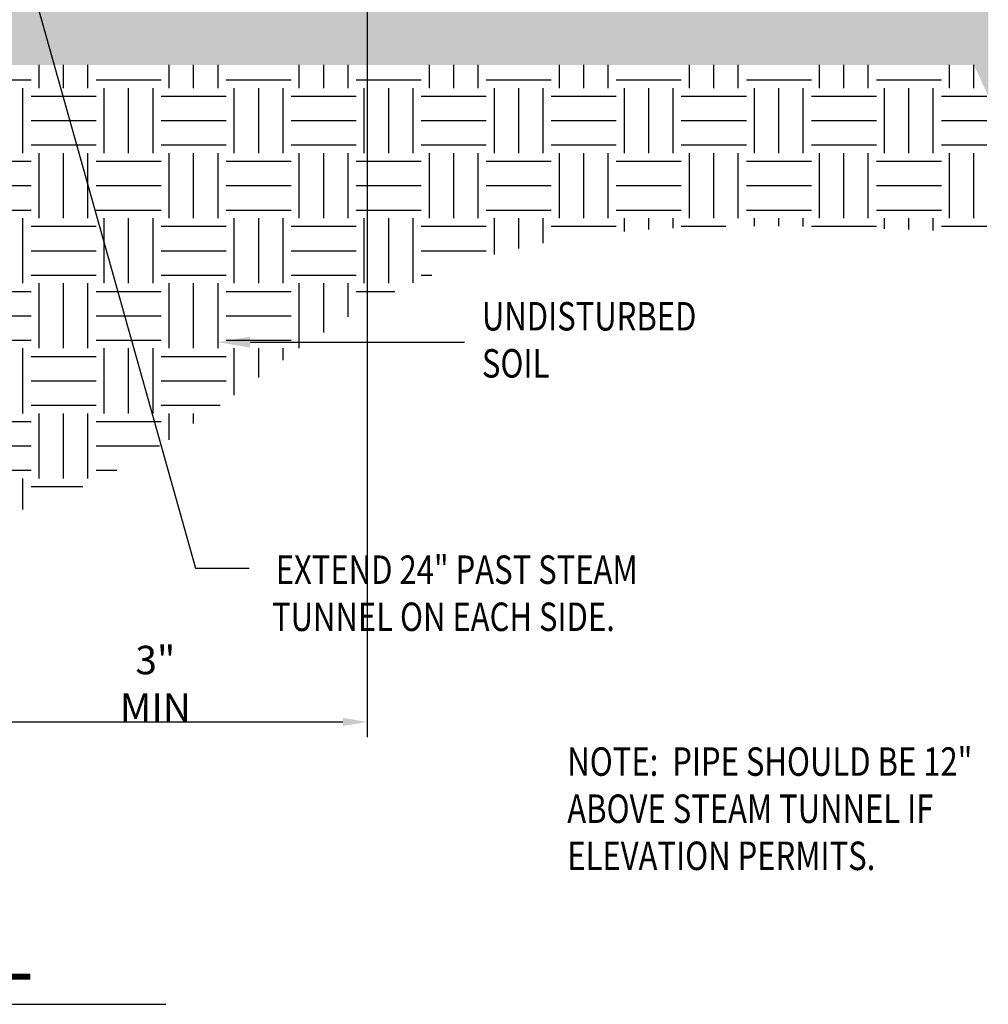
# Model space of a CAD drawing. Extents: x -2.7 to 9.2, y -0.2 to 7.8.
# Drawn here: x 4.4 to 8.2, y 0 to 3.8 of the extents above; entities that cross this region are included whole.
import ezdxf
from ezdxf.enums import TextEntityAlignment as Align

# ---------------------------------------------------------------- set-up
doc = ezdxf.new("R2010")
doc.units = 0
doc.header["$LTSCALE"] = 0.1875
doc.header["$MEASUREMENT"] = 0
doc.layers.get('0').update_dxf_attribs({"linetype": 'CONTINUOUS'})
for name, color, linetype in [('M-ANNO-TEXT', 4, 'CONTINUOUS'), ('MNPIPE', 7, 'CONTINUOUS'), ('MNSECT-PARTM', 3, 'CONTINUOUS')]:
    doc.layers.add(name, color=color, linetype=linetype)
doc.styles.get("Standard").update_dxf_attribs({"font": 'ARCHITXT.SHX', "width": 0.8, "height": 0.109375})
doc.styles.add('TITLE', font='ARCHTITL', dxfattribs={"width": 0.8, "height": 0.21875})

# ---------------------------------------------------------------- blocks, each defined once
blk = doc.blocks.new('*X7')
at = {"color": 0}
for p, q in [((19.0312, 19.2188), (19.0312, 19.308)), ((19.125, 19.2188), (19.125, 19.308)), ((19.2188, 19.2188), (19.2188, 19.308)), ((19.5312, 19.2188), (19.5312, 19.308)), ((19.625, 19.2188), (19.625, 19.308)), ((19.7188, 19.2188), (19.7188, 19.308)), ((20.0312, 19.2188), (20.0312, 19.308)), ((20.125, 19.2188), (20.125, 19.308)), ((20.2188, 19.2188), (20.2188, 19.308)), ((20.5312, 19.2188), (20.5312, 19.308)), ((20.625, 19.2188), (20.625, 19.308)), ((20.7188, 19.2188), (20.7188, 19.308)), ((21.0312, 19.2188), (21.0312, 19.308)), ((21.125, 19.2188), (21.125, 19.308)), ((21.2188, 19.2188), (21.2188, 19.308)), ((21.5312, 19.2188), (21.5312, 19.308)), ((21.625, 19.2188), (21.625, 19.308)), ((21.7188, 19.2188), (21.7188, 19.308)), ((22.0312, 19.2188), (22.0312, 19.308)), ((22.125, 19.2188), (22.125, 19.308)), ((22.2188, 19.2188), (22.2188, 19.308)), ((22.5312, 19.2188), (22.5312, 19.308)), ((22.625, 19.2188), (22.625, 19.308)), ((18.75, 19.25), (19, 19.25)), ((19.25, 19.25), (19.5, 19.25)), ((19.75, 19.25), (20, 19.25)), ((20.25, 19.25), (20.5, 19.25)), ((20.75, 19.25), (21, 19.25)), ((21.25, 19.25), (21.5, 19.25)), ((21.75, 19.25), (22, 19.25)), ((22.25, 19.25), (22.5, 19.25)), ((18.9688, 18.9688), (18.9688, 19.2188)), ((19, 19.1875), (19.25, 19.1875)), ((19.2812, 18.9688), (19.2812, 19.2188)), ((19.375, 18.9688), (19.375, 19.2188)), ((19.4688, 18.9688), (19.4688, 19.2188)), ((19.5, 19.1875), (19.75, 19.1875)), ((19.7812, 18.9688), (19.7812, 19.2188)), ((19.875, 18.9688), (19.875, 19.2188)), ((19.9687, 18.9688), (19.9687, 19.2188)), ((20, 19.1875), (20.25, 19.1875)), ((20.2812, 18.9688), (20.2812, 19.2188)), ((20.375, 18.9688), (20.375, 19.2188)), ((20.4688, 18.9688), (20.4688, 19.2188)), ((20.5, 19.1875), (20.75, 19.1875)), ((20.7812, 18.9688), (20.7812, 19.2188)), ((20.875, 18.9688), (20.875, 19.2188)), ((20.9688, 18.9688), (20.9688, 19.2188)), ((21, 19.1875), (21.25, 19.1875)), ((21.2812, 18.9688), (21.2812, 19.2188)), ((21.375, 18.9688), (21.375, 19.2188)), ((21.4687, 18.9688), (21.4687, 19.2188)), ((21.5, 19.1875), (21.75, 19.1875)), ((21.7812, 18.9688), (21.7812, 19.2188)), ((21.875, 18.9688), (21.875, 19.2188)), ((21.9688, 18.9688), (21.9688, 19.2188)), ((22, 19.1875), (22.25, 19.1875)), ((22.2812, 18.9688), (22.2812, 19.2188)), ((22.375, 18.9688), (22.375, 19.2188)), ((22.4688, 18.9688), (22.4688, 19.2188)), ((22.5, 19.1875), (22.6749, 19.1875)), ((19, 19.0938), (19.25, 19.0938)), ((19.5, 19.0938), (19.75, 19.0938)), ((20, 19.0938), (20.25, 19.0938)), ((20.5, 19.0938), (20.75, 19.0938)), ((21, 19.0938), (21.25, 19.0938)), ((21.5, 19.0938), (21.75, 19.0938)), ((22, 19.0938), (22.25, 19.0938)), ((22.5, 19.0938), (22.6749, 19.0938)), ((19, 19), (19.25, 19)), ((19.5, 19), (19.75, 19)), ((20, 19), (20.25, 19)), ((20.5, 19), (20.75, 19)), ((21, 19), (21.25, 19)), ((21.5, 19), (21.75, 19)), ((22, 19), (22.25, 19)), ((22.5, 19), (22.6749, 19)), ((19.0312, 18.7188), (19.0312, 18.9688)), ((19.125, 18.7188), (19.125, 18.9688)), ((19.2188, 18.7188), (19.2188, 18.9688)), ((19.5312, 18.7188), (19.5312, 18.9688)), ((19.625, 18.7188), (19.625, 18.9688)), ((19.7188, 18.7188), (19.7188, 18.9688)), ((20.0312, 18.7188), (20.0312, 18.9688)), ((20.125, 18.7188), (20.125, 18.9688)), ((20.2188, 18.7188), (20.2188, 18.9688)), ((20.5312, 18.7188), (20.5312, 18.9688)), ((20.625, 18.7188), (20.625, 18.9688)), ((20.7188, 18.7188), (20.7188, 18.9688)), ((21.0312, 18.7188), (21.0312, 18.9688)), ((21.125, 18.7188), (21.125, 18.9688)), ((21.2188, 18.7188), (21.2188, 18.9688)), ((21.5312, 18.7188), (21.5312, 18.9688)), ((21.625, 18.7188), (21.625, 18.9688)), ((21.7188, 18.7188), (21.7188, 18.9688)), ((22.0312, 18.7188), (22.0312, 18.9688)), ((22.125, 18.7188), (22.125, 18.9688)), ((22.2188, 18.7188), (22.2188, 18.9688)), ((22.5312, 18.7188), (22.5312, 18.9688)), ((22.625, 18.7188), (22.625, 18.9688)), ((18.75, 18.9375), (19, 18.9375)), ((19.25, 18.9375), (19.5, 18.9375)), ((19.75, 18.9375), (20, 18.9375)), ((20.25, 18.9375), (20.5, 18.9375)), ((20.75, 18.9375), (21, 18.9375)), ((21.25, 18.9375), (21.5, 18.9375)), ((21.75, 18.9375), (22, 18.9375)), ((22.25, 18.9375), (22.5, 18.9375)), ((18.75, 18.8438), (19, 18.8438)), ((19.25, 18.8438), (19.5, 18.8438)), ((19.75, 18.8438), (20, 18.8438)), ((20.25, 18.8438), (20.5, 18.8438)), ((20.75, 18.8438), (21, 18.8438)), ((21.25, 18.8438), (21.5, 18.8438)), ((21.75, 18.8438), (22, 18.8438)), ((22.25, 18.8438), (22.5, 18.8438)), ((18.75, 18.75), (19, 18.75)), ((19.25, 18.75), (19.5, 18.75)), ((19.75, 18.75), (20, 18.75)), ((20.25, 18.75), (20.5, 18.75)), ((20.75, 18.75), (21, 18.75)), ((21.25, 18.75), (21.5, 18.75)), ((21.75, 18.75), (22, 18.75)), ((22.25, 18.75), (22.5, 18.75)), ((18.9688, 18.4688), (18.9688, 18.7188)), ((19.2812, 18.4688), (19.2812, 18.7188)), ((19.375, 18.4688), (19.375, 18.7188)), ((19.4688, 18.4688), (19.4688, 18.7188)), ((19.7812, 18.4688), (19.7812, 18.7188)), ((19.875, 18.4688), (19.875, 18.7188)), ((19.9687, 18.4688), (19.9687, 18.7188)), ((20.2812, 18.4688), (20.2812, 18.7188)), ((20.375, 18.4688), (20.375, 18.7188)), ((20.4688, 18.47), (20.4688, 18.7188)), ((20.7812, 18.5794), (20.7812, 18.7188)), ((20.875, 18.6029), (20.875, 18.7188)), ((20.9688, 18.6227), (20.9688, 18.7188)), ((21.2812, 18.6671), (21.2812, 18.7188)), ((21.375, 18.6749), (21.375, 18.7188)), ((21.4687, 18.6808), (21.4687, 18.7188)), ((21.7812, 18.6884), (21.7812, 18.7188)), ((21.875, 18.6879), (21.875, 18.7188)), ((21.9688, 18.6866), (21.9688, 18.7188)), ((22.2812, 18.678), (22.2812, 18.7188)), ((22.375, 18.6749), (22.375, 18.7188)), ((22.4688, 18.672), (22.4688, 18.7188)), ((19, 18.6875), (19.25, 18.6875)), ((19.5, 18.6875), (19.75, 18.6875)), ((20, 18.6875), (20.25, 18.6875)), ((20.5, 18.6875), (20.75, 18.6875)), ((21, 18.6875), (21.25, 18.6875)), ((21.5, 18.6875), (21.6714, 18.6875)), ((22, 18.6875), (22.25, 18.6875)), ((22.5, 18.6875), (22.6749, 18.6875)), ((19, 18.5938), (19.25, 18.5938)), ((19.5, 18.5938), (19.75, 18.5938)), ((20, 18.5938), (20.25, 18.5938)), ((20.5, 18.5938), (20.75, 18.5938)), ((19, 18.5), (19.25, 18.5)), ((19.0312, 18.2188), (19.0312, 18.4688)), ((19.125, 18.2188), (19.125, 18.4688)), ((19.2188, 18.2188), (19.2188, 18.4688)), ((19.5, 18.5), (19.75, 18.5)), ((19.5312, 18.2188), (19.5312, 18.4688)), ((19.625, 18.2188), (19.625, 18.4688)), ((19.7188, 18.2188), (19.7188, 18.4688)), ((20, 18.5), (20.25, 18.5)), ((20.0312, 18.2188), (20.0312, 18.4688)), ((20.125, 18.28), (20.125, 18.4688)), ((20.2188, 18.3391), (20.2188, 18.4688)), ((20.5, 18.5), (20.5408, 18.5)), ((18.75, 18.4375), (19, 18.4375)), ((19.25, 18.4375), (19.5, 18.4375)), ((19.75, 18.4375), (20, 18.4375)), ((20.25, 18.4375), (20.3984, 18.4375)), ((18.75, 18.3438), (19, 18.3438)), ((19.25, 18.3438), (19.5, 18.3438)), ((19.75, 18.3438), (20, 18.3438)), ((18.75, 18.25), (19, 18.25)), ((19.25, 18.25), (19.5, 18.25)), ((19.75, 18.25), (20, 18.25)), ((18.9688, 17.9688), (18.9688, 18.2188)), ((19.2812, 17.9688), (19.2812, 18.2188)), ((19.375, 17.9688), (19.375, 18.2188)), ((19.4688, 17.9688), (19.4688, 18.2188)), ((19.7812, 18.039), (19.7812, 18.2188)), ((19.875, 18.1064), (19.875, 18.2188)), ((19.9687, 18.1732), (19.9687, 18.2188)), ((19, 18.1875), (19.25, 18.1875)), ((19.5, 18.1875), (19.75, 18.1875)), ((19, 18.0938), (19.25, 18.0938)), ((19.5, 18.0938), (19.75, 18.0938)), ((19, 18), (19.25, 18)), ((19.5, 18), (19.7264, 18)), ((18.75, 17.9375), (19, 17.9375)), ((19.0312, 17.7188), (19.0312, 17.9688)), ((19.125, 17.7188), (19.125, 17.9688)), ((19.2188, 17.7188), (19.2188, 17.9688)), ((19.25, 17.9375), (19.5, 17.9375)), ((19.5312, 17.8676), (19.5312, 17.9688)), ((19.625, 17.9296), (19.625, 17.9688)), ((18.75, 17.8438), (19, 17.8438)), ((19.25, 17.8438), (19.4934, 17.8438)), ((18.75, 17.75), (19, 17.75)), ((19.25, 17.75), (19.3297, 17.75)), ((18.9688, 17.5999), (18.9688, 17.7188)), ((19, 17.6875), (19.1993, 17.6875))]:
    blk.add_line(p, q, dxfattribs=at)
blk = doc.blocks.new('DTITLE')
at = {"color": 6}
blk.add_line((0.498, 0.25), (4.998, 0.25), dxfattribs=at)
at = {"color": 6, "style": 'TITLE', "width": 0.8}
for tag, p in [('UPPER_TITLE_LINE', (0.6627, 0.6261)), ('LOWER_TITLE_LINE', (0.6627, 0.3441))]:
    blk.add_attdef(tag, p, '', height=0.2188, dxfattribs=at)
at = {"width": 0.8}
for tag, p in [('DTL\\NO', (0.2453, 0.3017)), ('SHT\\NO', (0.2453, 0.0874))]:
    blk.add_attdef(tag, text='', height=0.1094, dxfattribs=at).set_placement(p, align=Align.CENTER)
blk.add_attdef('SCALE', (0.681, 0.0622), '', height=0.1094, dxfattribs=at)

msp = doc.modelspace()

# ---------------------------------------------------------------- hatches: boundary and pattern name
at = {"layer": 'MNPIPE'}
h = msp.add_hatch(dxfattribs=at)
h.set_pattern_fill('GRAVEL', color=256, scale=0.25, style=0)
h.set_pattern_definition([(228.0128, (0.18, 0.25), (-1.999999558, -2.250000335), [0.033634, -3.329772]), (184.9697, (0.1575, 0.225), (3.000000263, 0.249997827), [0.057717, -5.7139812]), (132.5104, (0.1, 0.22), (2.49999768, -2.750002168), [0.040697, -4.029008]), (267.2737, (0.0025, 0.1575), (0.249999004, 5.000000074), [0.0525595, -5.2033895]), (292.8337, (0, 0.105), (-1.250002476, 2.999999103), [0.0515388, -5.1023433]), (357.2737, (0.02, 0.0575), (-5.000000074, 0.249999004), [0.0525595, -5.2033895]), (37.6942, (0.0725, 0.055), (-3.250001836, -2.499997601), [0.0695072, -6.8812122]), (72.2553, (0.1275, 0.0975), (1.750002691, 5.499999058), [0.065622, -6.4965803]), (121.4296, (0.1475, 0.16), (-2.000002059, 3.249998759), [0.0527375, -5.2210183]), (175.2364, (0.12, 0.205), (2.750000237, -0.249997883), [0.060208, -2.950191]), (222.3974, (0.06, 0.21), (-3.000001838, -2.7499980205), [0.077862, -7.7083438]), (138.8141, (0.25, 0.155), (-1.750000737, 1.49999933), [0.026575, -2.630961]), (171.4692, (0.23, 0.1725), (3.249999571, -0.500001978), [0.0505593, -5.0053778]), (225, (0.18, 0.18), (-3e-17, -0.25), [0.035355, -0.318198]), (203.1986, (0.1625, 0.21), (1.24999993, 0.50000033), [0.0190395, -1.884904]), (291.8014, (0.145, 0.2025), (-0.24999998, 0.75000007), [0.026926, -1.3193655]), (30.9638, (0.155, 0.1775), (0.7499995, 0.50000062), [0.043732, -1.414006]), (161.5651, (0.1925, 0.2), (0.5000001, -0.2499996), [0.031623, -0.758947]), (16.3895, (0, 0.2025), (2.50000055, 0.749998177), [0.0443, -4.3857112]), (70.3462, (0.0425, 0.215), (-0.999998812, -2.750000534), [0.0371652, -3.679352]), (293.1986, (0.1925, 0.25), (-0.50000033, 1.24999993), [0.038079, -1.8658645]), (343.6105, (0.2075, 0.215), (-2.50000055, 0.749998177), [0.0443, -4.3857112]), (339.444, (0, 0.0475), (-1.25000046, 0.499999), [0.04272, -2.093281]), (294.7751, (0.04, 0.0325), (-1.249998047, 2.750000855), [0.0357945, -3.5436607]), (66.8014, (0.195, 0), (0.50000033, 1.24999993), [0.038079, -1.8658645]), (17.354, (0.21, 0.035), (-3.250000505, -0.999998626), [0.0419078, -4.148856]), (69.444, (0.0725, 0), (-0.499999, -1.25000046), [0.02136, -2.114641]), (101.3099, (0.18, 0), (-0.2499994, 1.0000002), [0.0127475, -1.262007]), (165.9638, (0.1775, 0.0125), (0.75000014, -0.2499995), [0.051539, -0.9792375]), (186.009, (0.1275, 0.025), (2.499999938, 0.24999983), [0.0477625, -4.7284808]), (303.6901, (0.155, 0.155), (-0.25000033, 0.4999999), [0.0360555, -0.865332]), (353.1572, (0.175, 0.125), (4.249999841, -0.500002), [0.0629485, -6.2318907]), (60.9454, (0.2375, 0.1175), (-1.00000001, -1.750000096), [0.025739, -2.5481685]), (90, (0.25, 0.14), (-0.25, 0.25), [0.015, -0.235]), (120.2564, (0.1225, 0.0325), (0.99999872, -1.750000614), [0.034731, -3.43838]), (48.0128, (0.105, 0.0625), (1.999999558, 2.250000335), [0.067268, -3.296138]), (0, (0.15, 0.1125), (0.25, 0.25), [0.065, -0.185]), (325.3048, (0.215, 0.1125), (-2.499998565, 1.750002152), [0.0395285, -3.9133185]), (254.0546, (0.2475, 0.09), (-0.24999997, -1.00000003), [0.0364005, -1.783627]), (207.646, (0.2375, 0.055), (-4.749998952, -2.500001928), [0.0592662, -5.8673685]), (175.4261, (0.185, 0.0275), (-3.25000014, 0.2499987), [0.0626997, -6.2072685])])
h.paths.add_polyline_path([(8.1605, 4.61), (7.4014, 4.61), (7.4014, 4.3856), (7.4641, 4.3856), (7.4641, 4.3434), (7.5456, 4.3434), (7.5456, 4.3027), (7.4641, 4.3027), (7.4641, 4.2606), (7.4014, 4.2606), (7.4014, 4.2017), (7.2786, 4.2017), (7.2786, 4.3027), (5.7727, 4.3027), (5.7727, 3.61), (8.1051, 3.61), (8.1605, 3.4895)])
h.paths.add_polyline_path([(7.2786, 4.61), (6.5355, 4.61), (6.7542, 4.5475), (6.7542, 4.5156), (6.8167, 4.5156), (6.8167, 4.4734), (6.8982, 4.4734), (6.8982, 4.4327), (6.8167, 4.4327), (6.8167, 4.3906), (6.7542, 4.3906), (6.7542, 4.36), (6.6292, 4.36), (6.6292, 4.4327), (6.5355, 4.4327), (6.5355, 4.36), (6.4105, 4.36), (6.4105, 4.3906), (6.348, 4.3906), (6.348, 4.5163), (5.1605, 4.5163), (5.1605, 4.4734), (5.2419, 4.4734), (5.2419, 4.4327), (5.1605, 4.4327), (5.1605, 4.3906), (5.098, 4.3906), (5.098, 4.36), (4.973, 4.36), (4.973, 4.4327), (4.8792, 4.4327), (4.8792, 4.36), (4.7542, 4.36), (4.7542, 4.3906), (4.6917, 4.3906), (4.6917, 4.5156), (4.7542, 4.5156), (4.7542, 4.5475), (4.973, 4.61), (4.5591, 4.61), (4.5591, 4.3434), (7.2786, 4.3434)])
h.paths.add_polyline_path([(5.7727, 4.3027), (4.5591, 4.3027), (4.5591, 4.2017), (4.4364, 4.2017), (4.4364, 4.2606), (4.3852, 4.2606), (4.5682, 3.61), (5.7727, 3.61)])
h.paths.add_polyline_path([(4.3852, 4.2606), (4.3736, 4.2606), (4.3736, 4.3019), (4.3734, 4.3027), (4.2921, 4.3027), (4.2921, 4.3434), (4.3413, 4.3434), (4.3292, 4.4596), (4.3736, 4.3665), (4.3736, 4.3856), (4.4364, 4.3856), (4.4364, 4.61), (4.3292, 4.61), (4.3292, 4.4797), (4.143, 4.4797), (4.143, 3.61), (4.1988, 3.61), (4.5682, 3.61)])

# ---------------------------------------------------------------- linework, layer by layer
for p, q in [((5.7727, 4.4382), (5.7727, 1.0259)), ((4.2368, 1.0851), (5.679, 1.0851))]:
    msp.add_line(p, q)
msp.add_solid([(5.679, 1.1008), (5.679, 1.0695), (5.7727, 1.0851)])
at = {"layer": 'M-ANNO-TEXT', "linetype": 'Continuous'}
for p, q in [((4.3292, 4.4596), (5.1124, 1.6758)), ((5.1124, 1.6758), (5.3185, 1.6758))]:
    msp.add_line(p, q, dxfattribs=at)
at = {"layer": 'M-ANNO-TEXT'}
msp.add_line((5.3218, 2.5444), (6.1463, 2.5444), dxfattribs=at)
msp.add_solid([(5.3218, 2.5236), (5.3218, 2.5652), (5.1968, 2.5444)], dxfattribs=at)

# ---------------------------------------------------------------- block references
ref = msp.add_blockref('DTITLE', (0, -0.25), dxfattribs=at)
ref.add_attrib('LOWER_TITLE_LINE', 'STEAM TUNNEL CROSSING DETAIL', (0.6627, 0.0941), dxfattribs={"layer": '0', "color": 6, "height": 0.21875, "style": 'TITLE', "width": 0.8})
at = {"layer": 'MNSECT-PARTM'}
msp.add_blockref('*X7', (-14.5199, -15.698), dxfattribs=at)

# ---------------------------------------------------------------- texts
at = {"layer": 'M-ANNO-TEXT', "width": 0.8}
for s, height, p in [('UNDISTURBED', 0.109375, (6.2134, 2.5892)), ('SOIL', 0.10938, (6.2134, 2.4082)), ('EXTEND 24" PAST STEAM', 0.109375, (5.4207, 1.6154)), ('TUNNEL ON EACH SIDE.', 0.109375, (5.4064, 1.4344))]:
    msp.add_text(s, height=height, dxfattribs=at).set_placement(p)
at = {"layer": 'M-ANNO-TEXT', "linetype": 'Continuous', "width": 0.8}
for s, p in [('NOTE:  PIPE SHOULD BE 12"', (6.5417, 0.878)), ('ABOVE STEAM TUNNEL IF', (6.5417, 0.6969)), ('ELEVATION PERMITS.', (6.5417, 0.5159))]:
    msp.add_text(s, height=0.109375, dxfattribs=at).set_placement(p)
at = {"layer": 'M-ANNO-TEXT', "insert": (4.9579, 1.2317), "char_height": 0.10938, "attachment_point": 5}
msp.add_mtext('\\A1;3" MIN', dxfattribs=at)

doc.saveas('drawing.dxf')
